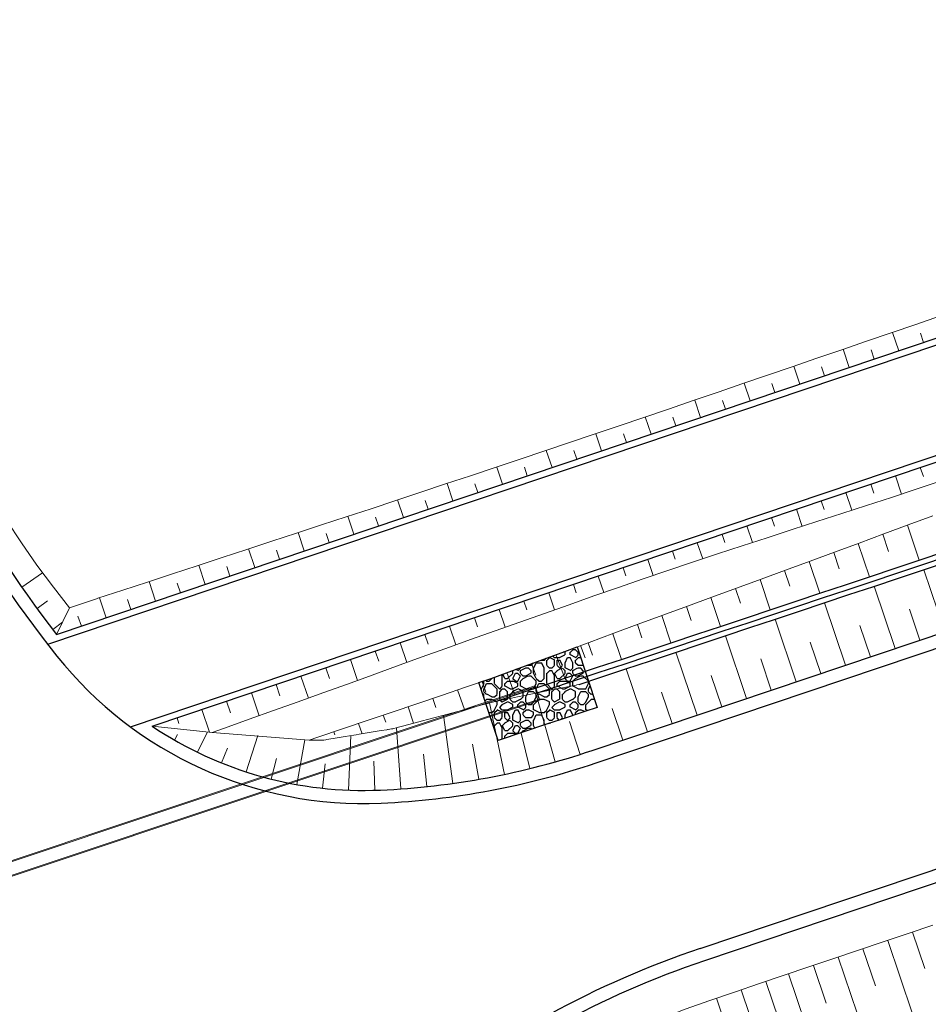
# Model space of a CAD drawing. Units: metres. Extents: x 546664 to 547730, y 6577930 to 6578925.
# Drawn here: x 547266 to 547300, y 6578385 to 6578422 of the extents above; entities that cross this region are included whole.
import ezdxf

# ---------------------------------------------------------------- set-up
doc = ezdxf.new("R2010")
doc.units = ezdxf.units.M
doc.header["$MEASUREMENT"] = 0
for name, color, linetype in [('TL_katend_muldeserv', 34, 'Continuous'), ('TL_mulle_kraav', 5, 'Continuous'), ('TL_truup', 14, 'Continuous')]:
    doc.layers.add(name, color=color, linetype=linetype)
doc.layers.add('TL_mulle_reljeef', color=7, linetype='Continuous', lineweight=20, true_color=0x007f1f)
doc.layers.add('TL_tee_servajoon', color=1, linetype='Continuous', true_color=0xff0000)
doc.styles.add('ROMANC', font='romanc.shx')
doc.linetypes.add('PROJ_KRAAV5', pattern='A,0,-1.35,1,[">",ROMANC,S=1,R=0,X=-0.952,Y=-0.429],-2.45,0', length=4.8)

msp = doc.modelspace()

# ---------------------------------------------------------------- hatches: boundary and pattern name
at = {"layer": 'TL_truup'}
h = msp.add_hatch(dxfattribs=at)
h.set_pattern_fill('AGGREGAT', color=256, scale=2)
h.set_pattern_definition([(0, (0, 0), (2, 2), [0.2, -0.3, 0.1, -0.3, 0.1, -1]), (0, (1, 0.2), (2, 2), [0.1, -1.9]), (0, (0.4, 0.3), (2, 2), [0.1, -0.2, 0.1, -1.6]), (0, (1.4, 0.4), (2, 2), [0.2, -1.8]), (0, (1.6, 0.5), (2, 2), [0.1, -1.9]), (0, (1, 0.7), (2, 2), [0.2, -1.8]), (0, (0, 0.8), (2, 2), [0.1, -0.2, 0.1, -0.5, 0.3, -0.8]), (0, (1.4, 1), (2, 2), [0.2, -1.8]), (0, (0.2, 1.1), (2, 2), [0.2, -0.1, 0.1, -0.8, 0.1, -0.7]), (0, (0.1, 1.2), (2, 2), [0.1, -1.9]), (0, (0.8, 1.3), (2, 2), [0.1, -0.1, 0.1, -1.7]), (0, (0.5, 1.4), (2, 2), [0.1, -1.9]), (0, (1.8, 1.5), (2, 2), [0.1, -1.9]), (0, (0.9, 1.6), (2, 2), [0.1, -0.8, 0.1, -1]), (0, (0.9, 1.7), (2, 2), [0.2, -1.8]), (0, (1.3, 1.8), (2, 2), [0.2, -1.8]), (0, (0.1, 1.9), (2, 2), [0.1, -1.2, 0.2, -0.5]), (90, (0, 0.9), (-2, 2), [0.4, -0.4, 0.2, -1]), (90, (0.1, 0.9), (-2, 2), [0.1, -0.7, 0.2, -1]), (90, (0.2, 0.4), (-2, 2), [0.3, -1.7]), (90, (0.3, 0.4), (-2, 2), [0.2, -1.8]), (90, (0.4, 0.1), (-2, 2), [0.1, -1.2, 0.1, -0.1, 0.2, -0.3]), (90, (0.6, 0.1), (-2, 2), [0.1, -0.7, 0.1, -1.1]), (90, (0.7, 0.9), (-2, 2), [0.2, -0.3, 0.1, -0.1, 0.2, -1.1]), (90, (0.8, 0.5), (-2, 2), [0.2, -1.1, 0.1, -0.6]), (90, (0.9, 0.1), (-2, 2), [0.1, -0.1, 0.2, -1.6]), (90, (1.1, 1.4), (-2, 2), [0.1, -1.9]), (90, (1.2, 1.4), (-2, 2), [0.2, -0.2, 0.1, -0.1, 0.2, -1.2]), (90, (1.3, 0.5), (-2, 2), [0.1, -0.1, 0.1, -0.2, 0.1, -1.4]), (90, (1.6, 1.2), (-2, 2), [0.4, -1.6]), (90, (1.7, 1), (-2, 2), [0.4, -0.3, 0.2, -1.1]), (90, (1.8, 0.2), (-2, 2), [0.1, -0.3, 0.2, -1.4]), (90, (1.9, 0.4), (-2, 2), [0.3, -1.7]), (45, (0.8, 0), (0, 1.99999999664), [0.14142, -2.687007124]), (45, (1.9, 0.1), (0, 1.99999999664), [0.14142, -2.404167124, 0.14142, -0.14142]), (45, (0.6, 0.2), (0, 1.99999999664), [0.14142, -1.13136, 0.14142, -1.414227124]), (45, (1.1, 0.2), (0, 1.99999999664), [0.14142, -2.262747124, 0.14142, -0.28284]), (45, (1.2, 0.2), (0, 1.99999999664), [0.28284, -1.13136, 0.28284, -1.131387124]), (45, (0.7, 0.4), (0, 1.99999999664), [0.1414, -1.2728, 0.1414, -0.1414, 0.1414, -0.990027124]), (45, (1.7, 0.5), (0, 1.99999999664), [0.14142, -0.14142, 0.14142, -2.404167124]), (45, (0.3, 0.6), (0, 1.99999999664), [0.14142, -1.69704, 0.14142, -0.848547124]), (45, (1.9, 0.8), (0, 1.99999999664), [0.1414, -0.1414, 0.1414, -0.56568, 0.1414, -1.697147124]), (45, (0.7, 1.1), (0, 1.99999999664), [0.14142, -2.687007124]), (45, (0.2, 1.2), (0, 1.99999999664), [0.282842, -2.545585124]), (45, (0, 1.4), (0, 1.99999999664), [0.14142, -0.14142, 0.14142, -2.404167124]), (45, (1.1, 1.7), (0, 1.99999999664), [0.14142, -2.687007124]), (45, (1.7, 1.9), (0, 1.99999999664), [0.14142, -2.687007124]), (135, (0.9, 0.2), (1e-16, 1.99999999664), [0.14142, -2.687007124]), (135, (1, 0.2), (1e-16, 1.99999999664), [0.14142, -2.687007124]), (135, (0.4, 0.3), (1e-16, 1.99999999664), [0.14142, -0.56568, 0.28284, -1.838487124]), (135, (0, 0.3), (1e-16, 1.99999999664), [0.14142, -2.687007124]), (135, (1.3, 0.6), (1e-16, 1.99999999664), [0.14142, -1.1313708, 0.14142, -1.414216324]), (135, (1.4, 0.6), (1e-16, 1.99999999664), [0.1414, -0.8486, 0.1414, -0.8484, 0.1414, -0.707227124]), (135, (0.2, 0.7), (1e-16, 1.99999999664), [0.14142, -2.687007124]), (135, (1.8, 0.8), (1e-16, 1.99999999664), [0.2828, -0.7071, 0.1414, -0.1414, 0.1414, -1.414327124]), (135, (0.5, 1.1), (1e-16, 1.99999999664), [0.14142, -2.687007124]), (135, (1.3, 1.1), (1e-16, 1.99999999664), [0.282842, -2.545585124]), (135, (1.4, 1.1), (1e-16, 1.99999999664), [0.14142, -2.687007124]), (135, (0.8, 1.3), (1e-16, 1.99999999664), [0.14142, -2.687007124]), (135, (0.2, 1.6), (1e-16, 1.99999999664), [0.14142, -2.687007124]), (135, (1.8, 1.6), (1e-16, 1.99999999664), [0.14142, -2.687007124]), (26.5650512, (0.2, 0), (2, 8e-10), [0.2236, -4.248535954]), (26.5650512, (0, 0.2), (2, 8e-10), [0.2236, -4.248535954]), (26.5650512, (0, 0.3), (2, 8e-10), [0.2236, -4.248535954]), (26.5650512, (0.5, 0.3), (2, 8e-10), [0.2236, -4.248535954]), (26.5650512, (0.4, 0.7), (2, 8e-10), [0.2236, -4.248535954]), (26.5650512, (0.4, 0.8), (2, 8e-10), [0.2236, -4.248535954]), (26.5650512, (0.8, 1.2), (2, 8e-10), [0.2236, -4.248535954]), (26.5650512, (0.9, 1.3), (2, 8e-10), [0.2236, -4.248535954]), (26.5650512, (0.1, 1.5), (2, 8e-10), [0.2236, -4.248535954]), (26.5650512, (0.7, 1.5), (2, 8e-10), [0.2236, -4.248535954]), (63.43494882, (1.7, 0), (1e-10, 2), [0.2236, -4.248535954]), (63.43494882, (1.2, 0.3), (1e-10, 2), [0.2236, -4.248535954]), (63.43494882, (0.9, 0.5), (1e-10, 2), [0.2236, -4.248535954]), (63.43494882, (1.2, 0.8), (1e-10, 2), [0.2236, -4.248535954]), (63.43494882, (1.3, 0.8), (1e-10, 2), [0.2236, -4.248535954]), (63.43494882, (0.6, 1.1), (1e-10, 2), [0.2236, -4.248535954]), (63.43494882, (0.4, 1.2), (1e-10, 2), [0.2236, -4.248535954]), (63.43494882, (1.2, 1.6), (1e-10, 2), [0.2236, -4.248535954]), (63.43494882, (0.4, 1.8), (1e-10, 2), [0.2236, -4.248535954]), (116.5650512, (0.1, 1.2), (-8e-10, 2), [0.2236, -4.248535954]), (116.5650512, (1.3, 1.2), (-8e-10, 2), [0.2236, -4.248535954]), (116.5650512, (0, 1.3), (-8e-10, 2), [0.2236, -4.248535954]), (116.5650512, (1.6, 1.6), (-8e-10, 2), [0.2236, -4.248535954]), (116.5650512, (0.3, 1.7), (-8e-10, 2), [0.2236, -4.248535954]), (116.5650512, (0.7, 1.8), (-8e-10, 2), [0.2236, -4.248535954]), (153.4349488, (0.8, 0), (-2, 8e-10), [0.2236, -4.248535954]), (153.4349488, (0.4, 0.2), (-2, 8e-10), [0.2236, -4.248535954]), (153.4349488, (1.8, 0.3), (-2, 8e-10), [0.2236, -4.248535954]), (153.4349488, (1.6, 0.5), (-2, 8e-10), [0.2236, -4.248535954]), (153.4349488, (0.8, 0.7), (-2, 8e-10), [0.2236, -4.248535954]), (153.4349488, (0.3, 0.8), (-2, 8e-10), [0.2236, -4.248535954]), (153.4349488, (0.9, 0.8), (-2, 8e-10), [0.2236, -4.248535954]), (153.4349488, (0.6, 1), (-2, 8e-10), [0.2236, -4.248535954]), (153.4349488, (0.6, 1.5), (-2, 8e-10), [0.2236, -4.248535954]), (153.4349488, (0, 1.9), (-2, 8e-10), [0.2236, -4.248535954]), (153.4349488, (1.2, 1.9), (-2, 8e-10), [0.2236, -4.248535954]), (153.4349488, (1.4, 1.9), (-2, 8e-10), [0.2236, -4.248535954])])
h.paths.add_polyline_path([(547283.1, 6578397.039), (547283.571, 6578397.202), (547284.511, 6578397.543), (547285.45, 6578397.889), (547286.389, 6578398.234), (547286.861, 6578398.408), (547287.633, 6578396.092), (547287.159, 6578395.933), (547286.211, 6578395.618), (547285.736, 6578395.459), (547283.839, 6578394.826)])

# ---------------------------------------------------------------- linework, layer by layer
at = {"layer": 'TL_katend_muldeserv'}
for p, q in [((547287.434, 6578394.442), (547327.851, 6578408.059)), ((547315.331, 6578394.343), (547291.731, 6578386.393))]:
    msp.add_line(p, q, dxfattribs=at)
at = {"layer": 'TL_katend_muldeserv', "flags": 128}
for points in [[(547266.95, 6578398.885), (547334.557, 6578421.662, -0.146433), (547342.724, 6578421.941), (547345.214, 6578421.287)], [(547270.613, 6578395.37), (547335.994, 6578417.397, -0.146433), (547341.581, 6578417.588), (547341.696, 6578417.558)], [(547255.435, 6578395.005, 0.028267), (547255.455, 6578396.643, 0.070115), (547253.943, 6578404.736), (547251.742, 6578411.274, -0.414214), (547252.057, 6578411.908), (547258.691, 6578414.141, -0.414214), (547259.324, 6578413.826), (547259.962, 6578411.931, 0.083729), (547266.95, 6578398.885, 0.083729)], [(547270.613, 6578395.37, 0.160271), (547279.341, 6578392.928, 0.070115), (547287.434, 6578394.442)], [(547291.731, 6578386.393, 0.087724), (547280.883, 6578380.467, 0.2129), (547276.587, 6578372.141, 0.038848), (547276.663, 6578368.495)]]:
    msp.add_lwpolyline(points, format="xyb", dxfattribs=at)
at = {"layer": 'TL_mulle_kraav', "linetype": 'PROJ_KRAAV5', "ltscale": 0.5, "flags": 128}
msp.add_lwpolyline([(547285.337, 6578396.644), (547285.815, 6578396.803), (547286.764, 6578397.119), (547287.712, 6578397.435), (547288.661, 6578397.752), (547289.61, 6578398.068), (547290.559, 6578398.384), (547291.507, 6578398.7), (547292.456, 6578399.016), (547293.405, 6578399.332), (547294.353, 6578399.648), (547295.302, 6578399.964), (547296.251, 6578400.28), (547297.2, 6578400.596), (547298.148, 6578400.912), (547299.097, 6578401.228), (547300.046, 6578401.545), (547300.995, 6578401.862), (547301.943, 6578402.179), (547302.891, 6578402.498), (547303.839, 6578402.817), (547304.787, 6578403.137), (547305.734, 6578403.457), (547306.682, 6578403.779), (547307.635, 6578404.103), (547308.593, 6578404.429), (547309.555, 6578404.758), (547310.521, 6578405.088), (547311.492, 6578405.421), (547312.468, 6578405.756), (547313.448, 6578406.093), (547314.433, 6578406.432), (547315.424, 6578406.773), (547316.419, 6578407.116), (547317.42, 6578407.461), (547318.427, 6578407.808), (547319.439, 6578408.156), (547320.458, 6578408.507), (547321.484, 6578408.86), (547322.516, 6578409.214), (547323.556, 6578409.571), (547324.604, 6578409.929), (547325.661, 6578410.29), (547326.727, 6578410.653), (547327.807, 6578411.022), (547328.828, 6578411.294)], dxfattribs=at)
at = {"layer": 'TL_mulle_kraav'}
for points in [[(547283.727, 6578396.319), (547283.854, 6578396.361), (547284.803, 6578396.677), (547285.752, 6578396.993), (547286.7, 6578397.309), (547287.649, 6578397.625), (547288.598, 6578397.941), (547289.547, 6578398.257), (547290.495, 6578398.573), (547291.444, 6578398.89), (547292.393, 6578399.206), (547293.342, 6578399.522), (547294.29, 6578399.838), (547295.239, 6578400.154), (547296.188, 6578400.47), (547297.136, 6578400.786), (547298.085, 6578401.102), (547299.034, 6578401.418), (547299.983, 6578401.734), (547300.931, 6578402.051)], [(547286.947, 6578396.97), (547287.777, 6578397.246), (547288.726, 6578397.562), (547289.674, 6578397.878), (547290.623, 6578398.194), (547291.572, 6578398.51), (547292.521, 6578398.827), (547293.469, 6578399.143), (547294.418, 6578399.459), (547295.367, 6578399.775), (547296.315, 6578400.091), (547297.264, 6578400.407), (547298.213, 6578400.723), (547299.162, 6578401.039), (547300.11, 6578401.355), (547301.059, 6578401.672)]]:
    msp.add_lwpolyline(points, dxfattribs=at)
at = {"layer": 'TL_mulle_reljeef'}
for points in [[(547267.44, 6578399.903), (547266.835, 6578400.69), (547266.194, 6578401.53), (547265.604, 6578402.386), (547265.037, 6578403.25), (547264.495, 6578404.123), (547263.976, 6578405.004), (547263.481, 6578405.892), (547263.017, 6578406.791), (547262.577, 6578407.698), (547262.16, 6578408.613), (547261.764, 6578409.535), (547261.391, 6578410.464), (547261.04, 6578411.401), (547260.711, 6578412.346), (547260.391, 6578413.293), (547260.128, 6578414.049)], [(547267.439, 6578399.902), (547268.472, 6578400.25), (547268.531, 6578400.269), (547269.483, 6578400.576), (547270.434, 6578400.886), (547271.384, 6578401.199), (547272.334, 6578401.511), (547273.284, 6578401.823), (547274.234, 6578402.135), (547275.184, 6578402.447), (547276.134, 6578402.76), (547277.084, 6578403.072), (547278.034, 6578403.384), (547278.984, 6578403.696), (547279.934, 6578404.01), (547280.883, 6578404.326), (547281.831, 6578404.643), (547282.781, 6578404.954), (547283.731, 6578405.269), (547284.679, 6578405.586), (547285.626, 6578405.906), (547286.575, 6578406.223), (547287.522, 6578406.543), (547288.469, 6578406.865), (547289.415, 6578407.189), (547290.362, 6578407.51), (547291.309, 6578407.831), (547292.255, 6578408.155), (547293.201, 6578408.48), (547294.147, 6578408.804), (547295.093, 6578409.128), (547296.039, 6578409.452), (547296.986, 6578409.776), (547297.932, 6578410.1), (547298.878, 6578410.423), (547299.824, 6578410.748), (547300.77, 6578411.072)], [(547299.171, 6578409.74), (547298.934, 6578410.443)], [(547300.118, 6578410.059), (547299.999, 6578410.413)], [(547297.276, 6578409.101), (547297.042, 6578409.795)], [(547298.223, 6578409.421), (547298.106, 6578409.77)], [(547295.38, 6578408.463), (547295.15, 6578409.147)], [(547296.328, 6578408.782), (547296.212, 6578409.126)], [(547293.485, 6578407.824), (547293.257, 6578408.499)], [(547294.433, 6578408.143), (547294.318, 6578408.483)], [(547291.59, 6578407.186), (547291.366, 6578407.851)], [(547292.537, 6578407.505), (547292.424, 6578407.84)], [(547289.694, 6578406.547), (547289.472, 6578407.208)], [(547290.642, 6578406.866), (547290.53, 6578407.198)], [(547287.799, 6578405.909), (547287.579, 6578406.562)], [(547288.747, 6578406.228), (547288.636, 6578406.556)], [(547285.904, 6578405.27), (547285.683, 6578405.925)], [(547286.851, 6578405.589), (547286.741, 6578405.916)], [(547284.008, 6578404.631), (547283.787, 6578405.287)], [(547284.956, 6578404.951), (547284.846, 6578405.278)], [(547299.043, 6578404.948), (547299.276, 6578404.257)], [(547299.991, 6578405.268), (547300.108, 6578404.921)], [(547272.907, 6578395.135), (547273.371, 6578395.301), (547274.313, 6578395.637), (547275.255, 6578395.973), (547276.197, 6578396.309), (547277.139, 6578396.646), (547278.08, 6578396.985), (547279.02, 6578397.327), (547279.96, 6578397.669), (547280.9, 6578398.01), (547281.841, 6578398.35), (547282.782, 6578398.688), (547283.725, 6578399.022), (547284.668, 6578399.353), (547285.613, 6578399.682), (547286.555, 6578400.018), (547287.497, 6578400.355), (547288.442, 6578400.682), (547289.388, 6578401.007), (547290.335, 6578401.328), (547291.282, 6578401.646), (547292.231, 6578401.962), (547293.181, 6578402.275), (547294.132, 6578402.584), (547295.084, 6578402.893), (547296.035, 6578403.201), (547296.986, 6578403.509), (547297.938, 6578403.818), (547298.889, 6578404.127), (547299.837, 6578404.444), (547300.785, 6578404.761)], [(547282.113, 6578403.993), (547281.888, 6578404.662)], [(547283.061, 6578404.312), (547282.949, 6578404.643)], [(547298.096, 6578404.629), (547298.211, 6578404.287)], [(547297.148, 6578404.31), (547297.375, 6578403.635)], [(547280.218, 6578403.354), (547279.99, 6578404.029)], [(547281.165, 6578403.674), (547281.052, 6578404.009)], [(547296.2, 6578403.991), (547296.312, 6578403.659)], [(547295.253, 6578403.671), (547295.473, 6578403.019)], [(547276.608, 6578394.837), (547276.943, 6578394.95), (547277.891, 6578395.269), (547278.838, 6578395.589), (547279.786, 6578395.909), (547280.733, 6578396.228), (547281.68, 6578396.549), (547282.626, 6578396.875), (547283.571, 6578397.202), (547284.511, 6578397.543), (547285.45, 6578397.889), (547286.389, 6578398.234), (547287.291, 6578398.567), (547287.327, 6578398.58), (547288.266, 6578398.926), (547289.205, 6578399.271), (547290.144, 6578399.617), (547291.083, 6578399.963), (547292.021, 6578400.308), (547292.96, 6578400.654), (547293.899, 6578401), (547294.838, 6578401.345), (547295.776, 6578401.691), (547296.715, 6578402.037), (547297.654, 6578402.382), (547298.593, 6578402.728), (547299.531, 6578403.074), (547300.47, 6578403.42)], [(547278.322, 6578402.716), (547278.091, 6578403.403)], [(547279.27, 6578403.035), (547279.155, 6578403.375)], [(547294.305, 6578403.352), (547294.413, 6578403.031)], [(547276.427, 6578402.077), (547276.191, 6578402.778)], [(547277.375, 6578402.397), (547277.258, 6578402.744)], [(547292.41, 6578402.713), (547292.515, 6578402.402)], [(547293.357, 6578403.033), (547293.57, 6578402.401)], [(547298.557, 6578402.715), (547298.776, 6578402.06)], [(547299.496, 6578403.061), (547299.943, 6578401.721)], [(547291.462, 6578402.394), (547291.671, 6578401.776)], [(547297.619, 6578402.369), (547298.045, 6578401.089)], [(547274.532, 6578401.439), (547274.291, 6578402.154)], [(547275.479, 6578401.758), (547275.36, 6578402.112)], [(547290.514, 6578402.075), (547290.618, 6578401.767)], [(547296.68, 6578402.023), (547296.888, 6578401.398)], [(547289.567, 6578401.756), (547289.775, 6578401.138)], [(547295.741, 6578401.678), (547296.148, 6578400.457)], [(547265.626, 6578400.688), (547266.416, 6578401.238)], [(547272.636, 6578400.8), (547272.391, 6578401.529)], [(547273.584, 6578401.119), (547273.462, 6578401.481)], [(547288.619, 6578401.436), (547288.724, 6578401.126)], [(547294.802, 6578401.332), (547295, 6578400.736)], [(547300.926, 6578398.988), (547300.127, 6578401.361)], [(547270.741, 6578400.162), (547270.491, 6578400.905)], [(547271.689, 6578400.481), (547271.565, 6578400.849)], [(547287.671, 6578401.117), (547287.883, 6578400.489)], [(547293.863, 6578400.986), (547294.25, 6578399.824)], [(547285.776, 6578400.479), (547285.998, 6578399.819)], [(547286.724, 6578400.798), (547286.832, 6578400.477)], [(547292.924, 6578400.641), (547293.113, 6578400.075)], [(547299.031, 6578398.349), (547298.229, 6578400.728)], [(547266.206, 6578399.874), (547266.609, 6578400.167)], [(547268.846, 6578399.523), (547268.588, 6578400.288)], [(547269.793, 6578399.842), (547269.667, 6578400.218)], [(547284.828, 6578400.159), (547284.942, 6578399.823)], [(547291.985, 6578400.295), (547292.353, 6578399.192)], [(547297.136, 6578397.71), (547296.332, 6578400.096)], [(547267.44, 6578399.903), (547266.95, 6578398.885)], [(547283.881, 6578399.84), (547284.111, 6578399.158)], [(547291.046, 6578399.949), (547291.225, 6578399.413)], [(547299.979, 6578398.668), (547299.578, 6578399.856)], [(547266.805, 6578399.073), (547267.178, 6578399.358)], [(547267.898, 6578399.204), (547267.769, 6578399.587)], [(547282.933, 6578399.521), (547283.05, 6578399.173)], [(547290.108, 6578399.604), (547290.455, 6578398.56)], [(547295.24, 6578397.072), (547294.434, 6578399.464)], [(547281.985, 6578399.201), (547282.226, 6578398.488)], [(547289.169, 6578399.258), (547289.338, 6578398.751)], [(547298.083, 6578398.03), (547297.682, 6578399.221)], [(547280.09, 6578398.563), (547280.344, 6578397.808)], [(547281.038, 6578398.882), (547281.161, 6578398.516)], [(547287.291, 6578398.567), (547287.45, 6578398.089)], [(547288.23, 6578398.912), (547288.558, 6578397.928)], [(547293.345, 6578396.433), (547292.537, 6578398.832)], [(547296.188, 6578397.391), (547295.785, 6578398.586)], [(547279.142, 6578398.244), (547279.273, 6578397.855)], [(547286.994, 6578398.457), (547287.166, 6578397.989)], [(547291.45, 6578395.795), (547290.639, 6578398.2)], [(547278.195, 6578397.924), (547278.464, 6578397.125)], [(547286.055, 6578398.112), (547286.389, 6578397.205)], [(547294.293, 6578396.753), (547293.889, 6578397.95)], [(547277.247, 6578397.605), (547277.385, 6578397.195)], [(547284.178, 6578397.422), (547284.487, 6578396.572)], [(547285.117, 6578397.766), (547285.279, 6578397.328)], [(547289.554, 6578395.156), (547288.742, 6578397.568)], [(547276.299, 6578397.286), (547276.582, 6578396.447)], [(547283.236, 6578397.086), (547283.378, 6578396.675)], [(547292.397, 6578396.114), (547291.993, 6578397.315)], [(547275.352, 6578396.967), (547275.496, 6578396.539)], [(547286.947, 6578396.97), (547286.852, 6578396.95), (547286.823, 6578396.945), (547286.096, 6578396.798), (547285.835, 6578396.745), (547285.34, 6578396.645), (547284.847, 6578396.545), (547284.584, 6578396.492), (547284.348, 6578396.444), (547284.282, 6578396.431), (547283.859, 6578396.345), (547283.843, 6578396.342), (547283.828, 6578396.339), (547283.727, 6578396.319), (547282.889, 6578396.095), (547282.825, 6578396.078), (547281.92, 6578395.837), (547281.135, 6578395.627), (547280.952, 6578395.578), (547280.232, 6578395.386), (547279.984, 6578395.32), (547279.979, 6578395.319), (547279.814, 6578395.275), (547279.764, 6578395.267), (547279.634, 6578395.245), (547279.605, 6578395.241), (547279.58, 6578395.236), (547279.362, 6578395.201), (547278.989, 6578395.14), (547278.522, 6578395.063), (547278.41, 6578395.045), (547278.324, 6578395.031), (547277.989, 6578394.976), (547277.683, 6578394.926), (547277.293, 6578394.862), (547277.25, 6578394.855), (547277.176, 6578394.843), (547277.174, 6578394.843), (547277.165, 6578394.842), (547276.98, 6578394.84), (547276.876, 6578394.839), (547276.608, 6578394.837)], [(547282.291, 6578396.76), (547282.552, 6578396.005)], [(547290.502, 6578395.476), (547290.096, 6578396.68)], [(547273.456, 6578396.328), (547273.606, 6578395.883)], [(547274.404, 6578396.647), (547274.698, 6578395.774)], [(547281.345, 6578396.435), (547281.462, 6578396.09)], [(547286.022, 6578394.005), (547285.281, 6578396.633)], [(547272.509, 6578396.009), (547272.799, 6578395.146)], [(547280.398, 6578396.115), (547280.61, 6578395.487)], [(547284.081, 6578393.528), (547283.507, 6578396.26)], [(547288.607, 6578394.837), (547288.2, 6578396.044)], [(547271.561, 6578395.689), (547271.634, 6578395.474)], [(547279.45, 6578395.795), (547279.542, 6578395.52)], [(547282.111, 6578393.184), (547281.746, 6578395.79)], [(547286.98, 6578394.293), (547286.578, 6578395.553)], [(547272.907, 6578395.135), (547270.613, 6578395.37)], [(547272.346, 6578394.374), (547272.725, 6578395.154)], [(547277.555, 6578395.156), (547277.595, 6578395.037)], [(547278.503, 6578395.476), (547278.636, 6578395.082)], [(547280.122, 6578392.973), (547279.955, 6578395.312)], [(547271.463, 6578394.842), (547271.582, 6578395.05)], [(547276.608, 6578394.837), (547272.907, 6578395.135)], [(547274.199, 6578393.626), (547274.65, 6578395.011)], [(547276.137, 6578393.139), (547276.443, 6578394.851)], [(547278.124, 6578392.924), (547278.206, 6578395.011)], [(547285.056, 6578393.75), (547284.724, 6578395.102)], [(547273.26, 6578393.968), (547273.487, 6578394.531)], [(547283.099, 6578393.339), (547282.864, 6578394.682)], [(547275.16, 6578393.349), (547275.358, 6578394.14)], [(547279.124, 6578392.92), (547279.09, 6578394.035)], [(547281.118, 6578393.062), (547280.987, 6578394.307)], [(547277.127, 6578392.997), (547277.228, 6578393.933)], [(547294.786, 6578385.839), (547295.733, 6578386.158), (547296.681, 6578386.477), (547297.629, 6578386.797), (547298.576, 6578387.116), (547299.524, 6578387.435), (547300.472, 6578387.754)], [(547299.692, 6578387.492), (547300.162, 6578386.098)], [(547298.745, 6578387.173), (547299.692, 6578384.361)], [(547296.85, 6578386.534), (547297.813, 6578383.676)], [(547297.797, 6578386.853), (547298.275, 6578385.436)], [(547295.902, 6578386.215), (547296.387, 6578384.774)], [(547278.86, 6578378.36), (547279.331, 6578378.466), (547280.311, 6578378.688), (547281.26, 6578379.003), (547282.097, 6578379.65), (547282.945, 6578380.267), (547283.802, 6578380.854), (547284.67, 6578381.412), (547285.547, 6578381.941), (547286.433, 6578382.442), (547287.329, 6578382.915), (547288.234, 6578383.362), (547289.148, 6578383.781), (547290.071, 6578384.174), (547291.002, 6578384.54), (547291.943, 6578384.88), (547292.89, 6578385.2), (547293.838, 6578385.52), (547294.786, 6578385.839)], [(547294.954, 6578385.896), (547295.933, 6578382.99)], [(547294.085, 6578385.603), (547294.578, 6578384.139)], [(547293.137, 6578385.284), (547294.131, 6578382.333)], [(547292.19, 6578384.964), (547292.693, 6578383.477)]]:
    msp.add_lwpolyline(points, dxfattribs=at)
at = {"layer": 'TL_tee_servajoon'}
for p, q in [((547269.773, 6578395.351), (547335.914, 6578417.634)), ((547287.593, 6578393.968), (547328.011, 6578407.585)), ((547291.572, 6578386.866), (547315.171, 6578394.817))]:
    msp.add_line(p, q, dxfattribs=at)
at = {"layer": 'TL_tee_servajoon', "flags": 128}
for points in [[(547266.611, 6578398.506), (547334.637, 6578421.425, -0.146433), (547342.66, 6578421.699), (547345.573, 6578420.934)], [(547258.851, 6578413.667), (547259.489, 6578411.771, 0.087444), (547266.965, 6578398.056, 0.240006), (547279.364, 6578392.428, 0.070115), (547287.593, 6578393.968)], [(547291.572, 6578386.866, 0.087724), (547280.57, 6578380.857, 0.2129), (547276.088, 6578372.169, 0.069905), (547276.641, 6578365.514), (547280.51, 6578348.404, 0.02182), (547282.723, 6578340.281), (547283.291, 6578338.506)]]:
    msp.add_lwpolyline(points, format="xyb", dxfattribs=at)
at = {"layer": 'TL_truup', "linetype": 'Continuous', "lineweight": 20}
for p, q in [((547236.788, 6578380.731), (547285.25, 6578396.916)), ((547236.8, 6578380.698), (547285.261, 6578396.882)), ((547236.958, 6578380.223), (547285.419, 6578396.408)), ((547236.969, 6578380.19), (547285.431, 6578396.374))]:
    msp.add_line(p, q, dxfattribs=at)
at = {"layer": 'TL_truup', "linetype": 'Continuous', "lineweight": -3}
msp.add_line((547285.25, 6578396.916), (547285.431, 6578396.374), dxfattribs=at)
at = {"layer": 'TL_truup', "flags": 128}
msp.add_lwpolyline([(547283.1, 6578397.039), (547283.571, 6578397.202), (547284.511, 6578397.543), (547285.45, 6578397.889), (547286.389, 6578398.234), (547286.861, 6578398.408), (547287.633, 6578396.092), (547287.159, 6578395.933), (547286.211, 6578395.618), (547285.736, 6578395.459), (547283.839, 6578394.826)], close=True, dxfattribs=at)

doc.saveas('drawing.dxf')
